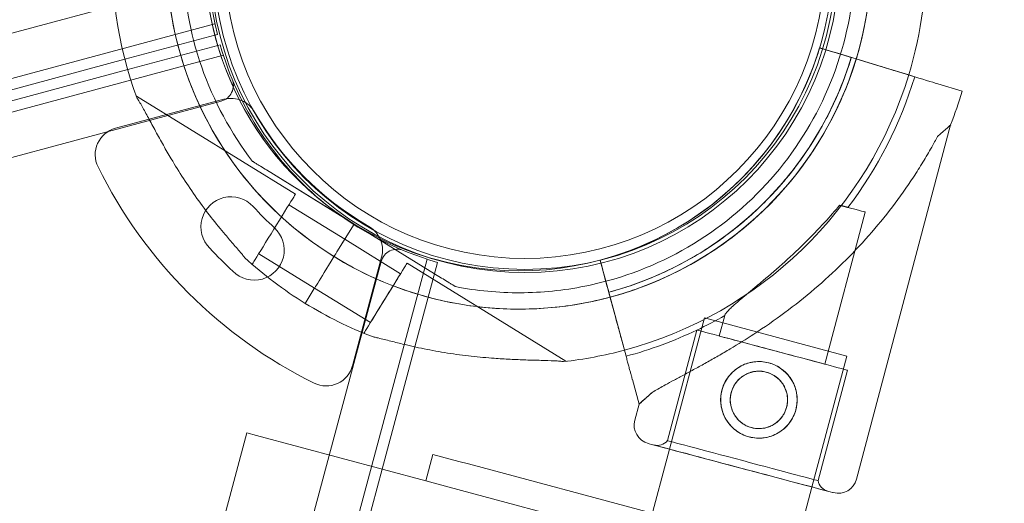
# Model space of a CAD drawing. Units: millimetres. Extents: x 229791 to 254390, y 78834 to 101635.
# Drawn here: x 236679 to 236859, y 83641 to 83729 of the extents above; entities that cross this region are included whole.
import ezdxf

# ---------------------------------------------------------------- set-up
doc = ezdxf.new("R2010")
doc.units = ezdxf.units.MM

# ---------------------------------------------------------------- blocks, each defined once
blk = doc.blocks.new('A$C56DA10C6')
at = {"color": 0, "linetype": 'Continuous', "lineweight": 0}
for p, q in [((100220.72, 41864.28), (101224.37, 42133.18)), ((101228.91, 42126.12), (100220.32, 41855.89)), ((101212.44, 42119.64), (101228.9, 42124.04)), ((101228.9, 42124.04), (101229.36, 42124.17)), ((101212.96, 42117.75), (101229.42, 42122.16)), ((101229.42, 42122.16), (101229.86, 42122.28)), ((101230.45, 42120.37), (100221.88, 41850.1)), ((101339.58, 42121.73), (101339.58, 42121.73)), ((101339.58, 42121.73), (101344.42, 42120.26)), ((101340.69, 42121.39), (101339.58, 42121.73)), ((101339.58, 42121.73), (101339.58, 42121.73)), ((101344.42, 42120.26), (101340.69, 42121.39)), ((101342.45, 42120.86), (101356.97, 42116.44)), ((101345.37, 42119.97), (101342.45, 42120.86)), ((100220.91, 41853.98), (101212.44, 42119.64)), ((101346.81, 42119.53), (101349.38, 42118.75)), ((101355.87, 42116.78), (101349.38, 42118.75)), ((100221.43, 41852.05), (101212.96, 42117.75)), ((101356.98, 42116.44), (101353.63, 42117.46)), ((101353.63, 42117.46), (101355.87, 42116.78)), ((101356.97, 42116.44), (101355.87, 42116.78)), ((101355.87, 42116.78), (101356.98, 42116.44)), ((101361.22, 42115.15), (101365.68, 42113.8)), ((101365.68, 42113.8), (101361.22, 42115.15)), ((100226.41, 41843.03), (101230.05, 42111.98)), ((101210.7, 42107.02), (101230.53, 42112.33)), ((101210.7, 42107.02), (101230.53, 42112.33)), ((101243.63, 42094.95), (101214.55, 42112.89)), ((101346.34, 42042.89), (101363.55, 42107.66)), ((101235.81, 42100.97), (101235.81, 42100.97)), ((101238.36, 42099.4), (101254.36, 42089.53)), ((101254.38, 42089.52), (101238.36, 42099.4)), ((101252.66, 42086.74), (101242.45, 42093.04)), ((101340.54, 42063.9), (101347.93, 42091.71)), ((101254.38, 42089.52), (101251.23, 42084.41)), ((101254.38, 42089.52), (101251.23, 42084.41)), ((101251.23, 42084.41), (101254.38, 42089.52)), ((101251.23, 42084.41), (101254.38, 42089.52)), ((101254.36, 42089.53), (101254.38, 42089.52)), ((101254.39, 42089.51), (101254.38, 42089.52)), ((101254.38, 42089.52), (101254.38, 42089.52)), ((101254.38, 42089.52), (101254.38, 42089.52)), ((101254.38, 42089.52), (101254.38, 42089.52)), ((101254.38, 42089.52), (101270.39, 42079.64)), ((101270.39, 42079.64), (101254.39, 42089.51)), ((101316.39, 42090.57), (101316.39, 42090.57)), ((101316.39, 42090.57), (101316.39, 42090.57)), ((101262.88, 42080.44), (101252.66, 42086.74)), ((101227.96, 42085.12), (101227.96, 42085.12)), ((101227.96, 42085.12), (101227.96, 42085.12)), ((101247.15, 42077.8), (101236.94, 42084.1)), ((101259.34, 42082.69), (100990.44, 41079.04)), ((100997.51, 41074.5), (101267.73, 42083.09)), ((101235.76, 42082.18), (101235.52, 42082.33)), ((101250.18, 42082.71), (101248.92, 42080.66)), ((101250.18, 42082.71), (101248.92, 42080.66)), ((101248.92, 42080.66), (101250.18, 42082.71)), ((101248.92, 42080.66), (101250.18, 42082.71)), ((101259.41, 42083.45), (101254.1, 42063.62)), ((101259.41, 42083.45), (101254.1, 42063.62)), ((101293.14, 42064.42), (101264.06, 42082.35)), ((101269.65, 42082.5), (101265.51, 42067.06)), ((101300.72, 42078.02), (101299.4, 42082.91)), ((101299.4, 42082.91), (101299.4, 42082.91)), ((101299.4, 42082.91), (101299.4, 42082.91)), ((101299.4, 42082.91), (101300.72, 42078.02)), ((101232.2, 42080.88), (101232.2, 42080.88)), ((101232.2, 42080.88), (101232.2, 42080.88)), ((101304.15, 42065.36), (101300.19, 42080.01)), ((101300.19, 42080.01), (101301.38, 42075.61)), ((101302.36, 42079.59), (101302.36, 42079.59)), ((101247.1, 42077.73), (101245.43, 42075.02)), ((101245.43, 42075.02), (101247.1, 42077.73)), ((101247.1, 42077.72), (101245.44, 42075.02)), ((101245.44, 42075.02), (101247.1, 42077.72)), ((101257.36, 42071.5), (101247.15, 42077.8)), ((101272.95, 42078.07), (101272.95, 42078.07)), ((101302.08, 42073.01), (101301.38, 42075.61)), ((101245.44, 42075.02), (101245.44, 42075.02)), ((101302.08, 42073.01), (101304.15, 42065.36)), ((101312.07, 42048.37), (101318.5, 42072.35)), ((101318.5, 42072.35), (101344.58, 42065.36)), ((101321.21, 42069.03), (101322.22, 42072.8)), ((101311.74, 42049.92), (101317.11, 42070.13)), ((101256.42, 42069.44), (101256.18, 42069.59)), ((101303.24, 42068.73), (101304.15, 42065.35)), ((101304.15, 42065.35), (101303.24, 42068.73)), ((101265.51, 42067.06), (101259.52, 42044.7)), ((101338.17, 42041.44), (101344.58, 42065.36)), ((101339.28, 42042.6), (101344.65, 42062.81)), ((101306.52, 42056.57), (101305.3, 42061.07)), ((101305.3, 42061.07), (101306.52, 42056.57)), ((101305.75, 42053.67), (101306.52, 42056.57)), ((101306.52, 42056.57), (101306.52, 42056.57)), ((101234.75, 42051.34), (101036.01, 41309.66)), ((101234.75, 42051.34), (101236.52, 42050.87)), ((101267.49, 42042.57), (101236.52, 42050.87)), ((101307.64, 42031.81), (101312.07, 42048.37)), ((101268.79, 42047.4), (101267.49, 42042.57)), ((101268.79, 42047.4), (101273.54, 42046.12)), ((101259.52, 42044.7), (100999.46, 41074.05)), ((101259.53, 42044.7), (101009.53, 41111.69)), ((101273.54, 42046.12), (101275.32, 42045.65)), ((101308.93, 42036.64), (101275.32, 42045.65)), ((101267.49, 42042.57), (101274.02, 42040.82)), ((101333.72, 42024.82), (101338.17, 42041.44)), ((101346.47, 42021.41), (101274.02, 42040.82))]:
    blk.add_line(p, q, dxfattribs=at)
for centre, radius in [((101285.63, 42138.23), 57.58), ((101285.63, 42138.23), 57), ((101285.63, 42138.23), 55), ((101328.46, 42057.37), 7), ((101328.46, 42057.37), 5.25)]:
    blk.add_circle(centre, radius, dxfattribs=at)
for centre, radius, start, end in [((101284.56, 42138.46), 74.54, 104.9755, 200.4031), ((101284.56, 42138.46), 64.5, 106.8194, 238.3334), ((101284.56, 42138.46), 57.5, 105.0039, 238.3331), ((101284.56, 42138.46), 57.5, 106.8192, 238.3331), ((101284.56, 42138.46), 64.5, 284.9753, 58.3353), ((101284.56, 42138.46), 64.5, 286.8194, 58.3353), ((101284.56, 42138.46), 57.5, 254.2132, 58.3353), ((101284.56, 42138.46), 57.5, 254.2133, 58.3353), ((101285.63, 42138.21), 58, 135.9867, 194.0108), ((101284.56, 42138.46), 74.54, 343.0866, 20.4031), ((101285.62, 42138.26), 58, 195.9892, 231.0622), ((101284.56, 42138.46), 57.5, 284.9579, 343.0892), ((101284.56, 42138.46), 57.5, 284.9579, 343.0892), ((101284.56, 42138.46), 63.56, 284.9734, 343.0892), ((101284.56, 42138.46), 63.56, 303.6042, 343.0892), ((101284.56, 42138.46), 74.54, 284.9948, 343.0866), ((101229.28, 42114.88), 3, 285.0012, 22.5372), ((101284.56, 42138.46), 75.69, 322.6652, 343.0892), ((101284.56, 42138.46), 84.78, 338.6972, 343.0892), ((101231.82, 42107.5), 5, 65.7547, 105), ((101231.82, 42107.5), 5, 65.7547, 105), ((101231.82, 42107.5), 5, 57.3644, 65.7547), ((101231.82, 42107.5), 5, 57.3644, 65.7547), ((101231.82, 42107.5), 5, 29.9552, 57.3644), ((101231.82, 42107.5), 5, 29.9552, 57.3644), ((101285.54, 42138.46), 57, 209.9552, 240.0448), ((101285.54, 42138.46), 57, 209.9552, 240.0448), ((101212, 42102.19), 5, 105, 206.2518), ((101212, 42102.19), 5, 105, 206.2518), ((101285.54, 42138.46), 87, 206.2518, 243.7482), ((101285.54, 42138.46), 87, 206.2518, 243.7482), ((101231.84, 42089.01), 5.5, 42.5907, 225.0466), ((101231.84, 42089.01), 5.5, 42.5907, 225.0466), ((101285.62, 42138.26), 58, 231.0622, 254.0133), ((101285.54, 42138.46), 67.49, 222.6451, 227.3549), ((101285.54, 42138.46), 67.49, 222.6451, 227.3549), ((101284.56, 42138.46), 57.5, 238.3353, 254.2132), ((101284.56, 42138.46), 57.5, 238.3353, 254.2133), ((101284.55, 42138.44), 57.48, 238.3331, 238.3353), ((101236.09, 42084.76), 5.5, 224.9534, 47.4093), ((101236.09, 42084.76), 5.5, 224.9534, 47.4093), ((101254.58, 42084.74), 5, 29.7041, 60.0448), ((101254.58, 42084.74), 5, 29.7041, 60.0448), ((101254.58, 42084.74), 5, 25.7601, 29.7041), ((101254.58, 42084.74), 5, 25.7601, 29.7041), ((101254.58, 42084.74), 5, 345, 25.7601), ((101254.58, 42084.74), 5, 345, 25.7601), ((101285.54, 42138.46), 78.49, 222.8096, 227.1904), ((101285.54, 42138.46), 78.49, 222.8096, 227.1904), ((101262.24, 42081.92), 3, 67.4653, 165.0012), ((101284.56, 42138.46), 74.54, 227.6605, 238.3353), ((101284.56, 42138.46), 64.5, 238.3353, 284.9753), ((101284.53, 42138.4), 74.47, 238.3353, 238.337), ((101284.56, 42138.46), 74.54, 238.337, 249.0102), ((101284.56, 42138.46), 75.69, 295.4671, 299.8341), ((101284.56, 42138.46), 75.69, 284.9969, 295.4671), ((101284.56, 42138.46), 74.54, 276.2676, 284.9948), ((101249.27, 42064.92), 5, 243.7482, 345), ((101249.27, 42064.92), 5, 243.7482, 345), ((101309.13, 42052.77), 3.5, 165.1201, 255.1201), ((101309.84, 42051.55), 2.5, 255.1201, 319.2782), ((101342.96, 42043.79), 3.5, 255.1201, 345.1201), ((101341.74, 42043.08), 2.5, 190.9621, 255.1201)]:
    blk.add_arc(centre, radius, start, end, dxfattribs=at)
for centre, major_axis, ratio, start_param, end_param in [((101342.45, 42120.86), (-2.87, 0.87), 0, 0, 0.91183), ((101342.45, 42120.86), (2.87, -0.87), 0, -2.229762, -1.570796), ((101344.42, 42120.26), (0.957, -0.291), 0, 0, 1.570796), ((101356.97, 42116.44), (4.31, -1.31), 0, -1.570796, -0.165149), ((101338.27, 42094.28), (9.66, -2.57), 0, -1.029953, 0), ((101250.18, 42082.71), (0.525, 0.851), 0, 0, 1.570796), ((101250.18, 42082.71), (0.525, 0.851), 0, 0, 1.570796), ((101248.92, 42080.66), (-1.84, -2.98), 0, -1.569311, -0.165149), ((101248.92, 42080.66), (-1.84, -2.98), 0, -1.568945, -0.165149), ((101248.92, 42080.66), (-1.84, -2.98), 0.00001, -1.570796, -1.569311), ((101330.88, 42066.47), (-13.77, 3.66), 0, 0, 6.283185), ((101330.88, 42066.47), (-9.66, 2.57), 0, 0, 1.236455), ((101330.88, 42066.47), (9.66, -2.57), 0, -1.905138, 0), ((101325.51, 42046.26), (-13.77, 3.66), 0, 0, 6.283185), ((101325.15, 42044.9), (-16.91, 4.49), 0, 0, 3.141593), ((101325.15, 42044.9), (16.91, -4.49), 0, 0, 3.141593)]:
    blk.add_ellipse(centre, major_axis=major_axis, ratio=ratio, start_param=start_param, end_param=end_param, dxfattribs=at)
at = {"color": 0, "linetype": 'Continuous', "lineweight": 0, "extrusion": (0, 0, -1)}
for centre, major_axis, ratio, start_param, end_param in [((101349.38, 42118.75), (4.31, -1.31), 0, -1.570796, -0.165149), ((101335.04, 42082.11), (28.52, 25.54), 0, -0.413226, -0.000001), ((101239.69, 42088.57), (-3.94, -6.38), 0, 0, 3.141593), ((101284.56, 42138.45), (-48.93, 30.18), 1, -1.570796, -1.570759), ((101249.91, 42082.27), (2.76, 4.47), 0, -1.070504, 0), ((101249.91, 42082.27), (2.76, 4.47), 0, -1.070504, 0), ((101251.23, 42084.41), (-0.525, -0.851), 0, -1.570796, 0), ((101251.23, 42084.41), (-0.525, -0.851), 0, -1.570796, -0.050572), ((101251.23, 42084.41), (-0.525, -0.851), 0, -0.050559, 0), ((101284.58, 42138.48), (-55.15, 33.5), 1, -1.563961, -1.563928), ((101260.12, 42075.97), (-3.94, -6.38), 0, 0, 3.141593), ((101248.92, 42080.66), (-1.84, -2.98), 0.000001, -1.570796, -1.568945), ((101260.12, 42075.97), (-2.76, -4.47), 0, 0, 3.141593), ((101335.04, 42082.11), (28.52, 25.54), 0, -3.141593, -2.728368), ((101325.15, 42044.9), (15.95, -4.24), 0, -3.141592568278026, 3.141592738901561)]:
    blk.add_ellipse(centre, major_axis=major_axis, ratio=ratio, start_param=start_param, end_param=end_param, dxfattribs=at)
at = {"color": 0, "linetype": 'Continuous', "lineweight": 0}
for points, knots in [([(101250.7, 42083.56), (101244.85, 42087.17), (101239.58, 42091.73), (101230.73, 42102.27), (101227.16, 42108.25), (101222.08, 42121.04), (101220.57, 42127.84), (101219.77, 42141.58), (101220.48, 42148.51), (101224.04, 42161.8), (101226.9, 42168.16), (101234.46, 42179.65), (101239.17, 42184.79), (101249.96, 42193.32), (101256.05, 42196.72), (101263.63, 42199.48), (101264.76, 42199.86), (101265.9, 42200.2)], [3.694246, 3.694246, 3.694246, 3.694246, 4.014246, 4.014246, 4.334246, 4.334246, 4.654246, 4.654246, 4.974246, 4.974246, 5.294246, 5.294246, 5.614246, 5.614246, 5.934246, 5.934246, 5.989631, 5.989631, 5.989631, 5.989631]), ([(101235.81, 42100.97), (101231.81, 42106.17), (101228.65, 42112.02), (101224.33, 42124.41), (101223.17, 42130.95), (101222.97, 42144.07), (101223.93, 42150.64), (101227.86, 42163.16), (101230.84, 42169.1), (101238.51, 42179.74), (101243.2, 42184.44), (101253.83, 42192.13), (101259.76, 42195.12), (101266.27, 42197.18), (101266.52, 42197.25), (101266.77, 42197.33)], [4.056898, 4.056898, 4.056898, 4.056898, 4.376898, 4.376898, 4.696898, 4.696898, 5.016898, 5.016898, 5.336898, 5.336898, 5.656898, 5.656898, 5.976898, 5.976898, 5.989631, 5.989631, 5.989631, 5.989631]), ([(101329.28, 42184.94), (101330.93, 42183.35), (101332.5, 42181.68), (101338.39, 42174.65), (101341.97, 42168.67), (101347.05, 42155.88), (101348.55, 42149.08), (101349.35, 42135.34), (101348.64, 42128.41), (101346.68, 42121.07), (101346.48, 42120.38), (101346.27, 42119.7)], [0.766161, 0.766161, 0.766161, 0.766161, 0.872653, 0.872653, 1.192653, 1.192653, 1.512653, 1.512653, 1.832653, 1.832653, 1.865998, 1.865998, 1.865998, 1.865998]), ([(101333.32, 42175.95), (101337.31, 42170.75), (101340.47, 42164.9), (101344.79, 42152.51), (101345.95, 42145.97), (101346.16, 42132.85), (101345.2, 42126.28), (101341.27, 42113.76), (101338.29, 42107.82), (101330.62, 42097.18), (101325.92, 42092.48), (101315.29, 42084.79), (101309.36, 42081.8), (101302.86, 42079.74), (101302.61, 42079.67), (101302.36, 42079.59)], [0.915305, 0.915305, 0.915305, 0.915305, 1.235305, 1.235305, 1.555305, 1.555305, 1.875305, 1.875305, 2.195305, 2.195305, 2.515305, 2.515305, 2.835305, 2.835305, 2.848039, 2.848039, 2.848039, 2.848039]), ([(101339.58, 42121.73), (101338.81, 42119.2), (101337.86, 42116.73), (101335.65, 42111.93), (101334.37, 42109.61), (101331.52, 42105.17), (101329.94, 42103.04), (101326.5, 42099.03), (101324.64, 42097.14), (101320.69, 42093.64), (101318.59, 42092.03), (101316.39, 42090.57)], [1.8659455, 1.8659455, 1.8659455, 1.8659455, 2.003774, 2.003774, 2.1416025, 2.1416025, 2.279431, 2.279431, 2.4172595, 2.4172595, 2.555088, 2.555088, 2.555088, 2.555088]), ([(101346.27, 42119.7), (101344.48, 42113.8), (101341.84, 42108.16), (101334.67, 42097.27), (101329.96, 42092.13), (101319.16, 42083.6), (101313.08, 42080.2), (101305.5, 42077.44), (101304.37, 42077.06), (101303.23, 42076.72)], [1.8659981, 1.8659981, 1.8659981, 1.8659981, 2.1526532, 2.1526532, 2.4726532, 2.4726532, 2.7926532, 2.7926532, 2.8480386, 2.8480386, 2.8480386, 2.8480386]), ([(101345.37, 42119.97), (101344.53, 42117.17), (101343.48, 42114.44), (101341.03, 42109.14), (101339.62, 42106.57), (101336.47, 42101.66), (101334.72, 42099.31), (101330.92, 42094.88), (101328.87, 42092.79), (101324.49, 42088.92), (101322.17, 42087.14), (101319.74, 42085.52)], [1.8659455, 1.8659455, 1.8659455, 1.8659455, 2.003774, 2.003774, 2.1416025, 2.1416025, 2.279431, 2.279431, 2.4172595, 2.4172595, 2.555088, 2.555088, 2.555088, 2.555088]), ([(101214.7, 42112.47), (101214.82, 42112.31), (101214.94, 42112.12), (101215.23, 42111.64), (101215.41, 42111.33), (101215.94, 42110.39), (101216.33, 42109.68), (101217.16, 42108.14), (101217.6, 42107.32), (101218.51, 42105.63), (101218.99, 42104.77), (101219.95, 42103.07), (101220.44, 42102.23), (101221.61, 42100.26), (101222.36, 42099.05), (101223.94, 42096.63), (101224.77, 42095.41), (101226.48, 42093.02), (101227.35, 42091.85), (101229.1, 42089.62), (101229.97, 42088.56), (101231.32, 42086.97), (101231.88, 42086.31), (101232.71, 42085.36), (101232.98, 42085.05), (101233.49, 42084.47), (101233.72, 42084.19), (101234.08, 42083.75), (101234.23, 42083.56), (101234.34, 42083.39), (101234.35, 42083.38), (101234.36, 42083.36)], [43.684489, 43.684489, 43.684489, 43.684489, 44.703122, 44.703122, 46.081139, 46.081139, 48.879512, 48.879512, 51.677886, 51.677886, 54.476259, 54.476259, 57.274633, 57.274633, 61.356857, 61.356857, 65.439081, 65.439081, 69.521304, 69.521304, 73.603528, 73.603528, 76.136751, 76.136751, 77.403362, 77.403362, 78.669973, 78.669973, 79.593377, 79.593377, 79.68269, 79.68269, 79.68269, 79.68269]), ([(101234.36, 42083.36), (101234.35, 42083.38), (101234.34, 42083.39), (101234.23, 42083.56), (101234.08, 42083.75), (101233.72, 42084.19), (101233.49, 42084.47), (101232.98, 42085.05), (101232.71, 42085.36), (101231.88, 42086.31), (101231.32, 42086.97), (101229.97, 42088.56), (101229.1, 42089.62), (101227.35, 42091.85), (101226.48, 42093.02), (101224.77, 42095.41), (101223.94, 42096.63), (101222.36, 42099.05), (101221.61, 42100.26), (101220.44, 42102.23), (101219.95, 42103.07), (101218.99, 42104.77), (101218.51, 42105.63), (101217.6, 42107.32), (101217.16, 42108.14), (101216.33, 42109.68), (101215.94, 42110.39), (101215.41, 42111.33), (101215.23, 42111.64), (101214.94, 42112.12), (101214.82, 42112.31), (101214.7, 42112.47)], [41.403162, 41.403162, 41.403162, 41.403162, 41.492475, 41.492475, 42.415878, 42.415878, 43.682489, 43.682489, 44.949101, 44.949101, 47.482323, 47.482323, 51.564547, 51.564547, 55.646771, 55.646771, 59.728995, 59.728995, 63.811219, 63.811219, 66.609592, 66.609592, 69.407966, 69.407966, 72.206339, 72.206339, 75.004713, 75.004713, 76.38273, 76.38273, 77.401363, 77.401363, 77.401363, 77.401363]), ([(101308.92, 42058.72), (101309.03, 42058.79), (101309.14, 42058.85), (101309.88, 42059.3), (101310.59, 42059.7), (101311.84, 42060.39), (101312.38, 42060.69), (101313.53, 42061.31), (101314.14, 42061.63), (101315.41, 42062.31), (101316.07, 42062.67), (101317.44, 42063.41), (101318.14, 42063.79), (101319.57, 42064.58), (101320.29, 42064.99), (101321.76, 42065.83), (101322.49, 42066.26), (101324.7, 42067.58), (101326.15, 42068.49), (101329.44, 42070.63), (101331.33, 42071.94), (101335.04, 42074.7), (101336.86, 42076.14), (101340.4, 42079.16), (101342.12, 42080.73), (101345.45, 42083.99), (101347.04, 42085.67), (101350.09, 42089.12), (101351.53, 42090.88), (101354.26, 42094.46), (101355.55, 42096.28), (101357.35, 42099.01), (101357.92, 42099.93), (101359.03, 42101.75), (101359.57, 42102.67), (101360.45, 42104.22), (101360.81, 42104.87), (101361.15, 42105.51)], [105.624581, 105.624581, 105.624581, 105.624581, 106.295101, 106.295101, 109.970384, 109.970384, 112.47679, 112.47679, 114.983197, 114.983197, 117.489604, 117.489604, 119.996011, 119.996011, 122.502417, 122.502417, 125.008824, 125.008824, 130.021638, 130.021638, 136.880429, 136.880429, 143.73922, 143.73922, 150.59801, 150.59801, 157.456801, 157.456801, 164.315592, 164.315592, 171.174383, 171.174383, 174.603779, 174.603779, 178.033174, 178.033174, 180.485141, 180.485141, 180.485141, 180.485141]), ([(101361.15, 42105.51), (101360.81, 42104.87), (101360.45, 42104.22), (101359.57, 42102.67), (101359.03, 42101.75), (101357.92, 42099.93), (101357.35, 42099.01), (101355.55, 42096.28), (101354.26, 42094.46), (101351.53, 42090.88), (101350.09, 42089.12), (101347.04, 42085.67), (101345.45, 42083.99), (101342.12, 42080.73), (101340.4, 42079.16), (101336.86, 42076.14), (101335.04, 42074.7), (101331.33, 42071.94), (101329.44, 42070.63), (101326.15, 42068.49), (101324.7, 42067.58), (101322.49, 42066.26), (101321.76, 42065.83), (101320.29, 42064.99), (101319.57, 42064.58), (101318.14, 42063.79), (101317.44, 42063.41), (101316.07, 42062.67), (101315.41, 42062.31), (101314.14, 42061.63), (101313.53, 42061.31), (101312.38, 42060.69), (101311.84, 42060.39), (101310.59, 42059.7), (101309.88, 42059.3), (101309.14, 42058.85), (101309.03, 42058.79), (101308.92, 42058.72)], [4.406824, 4.406824, 4.406824, 4.406824, 6.858791, 6.858791, 10.288186, 10.288186, 13.717582, 13.717582, 20.576373, 20.576373, 27.435164, 27.435164, 34.293955, 34.293955, 41.152746, 41.152746, 48.011537, 48.011537, 54.870328, 54.870328, 59.883141, 59.883141, 62.389548, 62.389548, 64.895955, 64.895955, 67.402361, 67.402361, 69.908768, 69.908768, 72.415175, 72.415175, 74.921582, 74.921582, 78.596864, 78.596864, 79.267384, 79.267384, 79.267384, 79.267384]), ([(101235.81, 42100.97), (101235.81, 42100.97), (101235.82, 42100.97), (101235.84, 42100.95), (101235.86, 42100.94), (101235.93, 42100.9), (101235.98, 42100.87), (101236.09, 42100.8), (101236.16, 42100.76), (101236.37, 42100.62), (101236.54, 42100.52), (101236.89, 42100.3), (101237.08, 42100.19), (101237.63, 42099.85), (101238.02, 42099.61), (101238.36, 42099.4)], [0, 0, 0, 0, 0.115927, 0.115927, 0.255237, 0.255237, 0.491112, 0.491112, 0.726988, 0.726988, 1.340541, 1.340541, 1.954094, 1.954094, 3.1812, 3.1812, 3.1812, 3.1812]), ([(101238.36, 42099.4), (101238.02, 42099.61), (101237.63, 42099.85), (101237.08, 42100.19), (101236.89, 42100.3), (101236.54, 42100.52), (101236.37, 42100.62), (101236.16, 42100.76), (101236.09, 42100.8), (101235.98, 42100.87), (101235.93, 42100.9), (101235.86, 42100.94), (101235.84, 42100.95), (101235.82, 42100.97), (101235.81, 42100.97), (101235.81, 42100.97)], [-3.1812, -3.1812, -3.1812, -3.1812, -1.954094, -1.954094, -1.340541, -1.340541, -0.726988, -0.726988, -0.491112, -0.491112, -0.255237, -0.255237, -0.115927, -0.115927, 0, 0, 0, 0]), ([(101343.24, 42092.95), (101342.39, 42091.94), (101341.48, 42090.9), (101339.3, 42088.54), (101338.02, 42087.2), (101335.38, 42084.61), (101334.03, 42083.36), (101331.36, 42080.97), (101330.04, 42079.85), (101328.3, 42078.4), (101327.8, 42077.98), (101326.8, 42077.16), (101326.31, 42076.75), (101325.37, 42075.97), (101324.93, 42075.6), (101324.12, 42074.9), (101323.76, 42074.58), (101323.24, 42074.1), (101323.05, 42073.91), (101322.71, 42073.55), (101322.56, 42073.39), (101322.34, 42073.09), (101322.27, 42072.96), (101322.22, 42072.83), (101322.22, 42072.82), (101322.22, 42072.8)], [1.133895, 1.133895, 1.133895, 1.133895, 5.170834, 5.170834, 10.341667, 10.341667, 15.512501, 15.512501, 20.683335, 20.683335, 22.695592, 22.695592, 24.707849, 24.707849, 26.720107, 26.720107, 28.732364, 28.732364, 30.071109, 30.071109, 31.409853, 31.409853, 32.748597, 32.748597, 32.932098, 32.932098, 32.932098, 32.932098]), ([(101319.74, 42085.52), (101318.59, 42084.76), (101317.42, 42084.03), (101315.03, 42082.66), (101313.81, 42082.01), (101311.34, 42080.8), (101310.08, 42080.23), (101307.54, 42079.18), (101306.25, 42078.69), (101303.64, 42077.81), (101302.32, 42077.41), (101300.98, 42077.05)], [2.555088, 2.555088, 2.555088, 2.555088, 2.620122, 2.620122, 2.685156, 2.685156, 2.75019, 2.75019, 2.815224, 2.815224, 2.880258, 2.880258, 2.880258, 2.880258]), ([(101303.23, 42076.72), (101299.74, 42075.67), (101296.17, 42074.91), (101288.95, 42074.01), (101285.3, 42073.86), (101278.03, 42074.19), (101274.41, 42074.66), (101267.3, 42076.21), (101263.81, 42077.28), (101257.06, 42080.01), (101253.8, 42081.65), (101250.7, 42083.56)], [2.8480386, 2.8480386, 2.8480386, 2.8480386, 3.0172801, 3.0172801, 3.1865215, 3.1865215, 3.355763, 3.355763, 3.5250044, 3.5250044, 3.6942458, 3.6942458, 3.6942458, 3.6942458]), ([(101299.4, 42082.91), (101299.4, 42082.91), (101299.41, 42082.89), (101299.43, 42082.81), (101299.45, 42082.75), (101299.48, 42082.62), (101299.51, 42082.53), (101299.57, 42082.31), (101299.6, 42082.18), (101299.67, 42081.93), (101299.71, 42081.78), (101299.8, 42081.46), (101299.84, 42081.28), (101299.93, 42080.95), (101299.98, 42080.77), (101300.09, 42080.38), (101300.14, 42080.19), (101300.19, 42080.01)], [8.885792, 8.885792, 8.885792, 8.885792, 9.441152, 9.441152, 9.996512, 9.996512, 10.551874, 10.551874, 11.107235, 11.107235, 11.662598, 11.662598, 12.21796, 12.21796, 12.773324, 12.773324, 13.328688, 13.328688, 13.328688, 13.328688]), ([(101299.55, 42082.36), (101299.55, 42082.38), (101299.54, 42082.4), (101299.51, 42082.53), (101299.48, 42082.62), (101299.45, 42082.75), (101299.43, 42082.81), (101299.41, 42082.89), (101299.4, 42082.91), (101299.4, 42082.91)], [7.127017, 7.127017, 7.127017, 7.127017, 7.21971, 7.21971, 7.775071, 7.775071, 8.330431, 8.330431, 8.885792, 8.885792, 8.885792, 8.885792]), ([(101300.19, 42080.01), (101300.14, 42080.19), (101300.09, 42080.38), (101299.98, 42080.77), (101299.93, 42080.95), (101299.84, 42081.28), (101299.8, 42081.46), (101299.71, 42081.78), (101299.67, 42081.93), (101299.6, 42082.16), (101299.58, 42082.27), (101299.55, 42082.36)], [4.442895, 4.442895, 4.442895, 4.442895, 4.998259, 4.998259, 5.553623, 5.553623, 6.108986, 6.108986, 6.664348, 6.664348, 7.127017, 7.127017, 7.127017, 7.127017]), ([(101272.95, 42078.07), (101272.95, 42078.07), (101272.94, 42078.07), (101272.92, 42078.09), (101272.89, 42078.1), (101272.83, 42078.14), (101272.78, 42078.17), (101272.66, 42078.24), (101272.6, 42078.28), (101272.38, 42078.41), (101272.22, 42078.52), (101271.86, 42078.74), (101271.68, 42078.85), (101271.12, 42079.19), (101270.74, 42079.43), (101270.39, 42079.64)], [0, 0, 0, 0, 0.115927, 0.115927, 0.255237, 0.255237, 0.491112, 0.491112, 0.726988, 0.726988, 1.340541, 1.340541, 1.954094, 1.954094, 3.1812, 3.1812, 3.1812, 3.1812]), ([(101270.39, 42079.64), (101270.74, 42079.43), (101271.12, 42079.19), (101271.68, 42078.85), (101271.86, 42078.74), (101272.22, 42078.52), (101272.38, 42078.41), (101272.6, 42078.28), (101272.66, 42078.24), (101272.78, 42078.17), (101272.83, 42078.14), (101272.89, 42078.1), (101272.92, 42078.09), (101272.94, 42078.07), (101272.95, 42078.07), (101272.95, 42078.07)], [-3.1812, -3.1812, -3.1812, -3.1812, -1.954094, -1.954094, -1.340541, -1.340541, -0.726988, -0.726988, -0.491112, -0.491112, -0.255237, -0.255237, -0.115927, -0.115927, 0, 0, 0, 0]), ([(101302.36, 42079.59), (101300.46, 42079.02), (101298.53, 42078.54), (101294.65, 42077.76), (101292.68, 42077.47), (101288.74, 42077.07), (101286.75, 42076.97), (101282.79, 42076.95), (101280.81, 42077.04), (101276.86, 42077.41), (101274.89, 42077.69), (101272.95, 42078.07)], [2.8480386, 2.8480386, 2.8480386, 2.8480386, 2.9447497, 2.9447497, 3.0414608, 3.0414608, 3.1381718, 3.1381718, 3.2348829, 3.2348829, 3.331594, 3.331594, 3.331594, 3.331594]), ([(101300.98, 42077.05), (101300.98, 42077.05), (101300.98, 42077.06), (101300.98, 42077.09), (101300.97, 42077.11), (101300.96, 42077.15), (101300.95, 42077.18), (101300.93, 42077.25), (101300.92, 42077.3), (101300.9, 42077.38), (101300.88, 42077.43), (101300.85, 42077.54), (101300.84, 42077.6), (101300.81, 42077.71), (101300.79, 42077.77), (101300.76, 42077.9), (101300.74, 42077.96), (101300.72, 42078.02)], [0, 0, 0, 0, 0.18512, 0.18512, 0.37024, 0.37024, 0.555361, 0.555361, 0.740481, 0.740481, 0.925602, 0.925602, 1.110723, 1.110723, 1.295844, 1.295844, 1.480965, 1.480965, 1.480965, 1.480965]), ([(101300.72, 42078.02), (101300.74, 42077.96), (101300.76, 42077.9), (101300.79, 42077.77), (101300.81, 42077.71), (101300.84, 42077.6), (101300.85, 42077.54), (101300.88, 42077.43), (101300.9, 42077.38), (101300.92, 42077.3), (101300.93, 42077.25), (101300.95, 42077.18), (101300.96, 42077.15), (101300.97, 42077.11), (101300.98, 42077.09), (101300.98, 42077.06), (101300.98, 42077.05), (101300.98, 42077.05)], [-1.480965, -1.480965, -1.480965, -1.480965, -1.295844, -1.295844, -1.110723, -1.110723, -0.925602, -0.925602, -0.740481, -0.740481, -0.555361, -0.555361, -0.37024, -0.37024, -0.18512, -0.18512, 0, 0, 0, 0]), ([(101301.38, 42075.61), (101301.35, 42075.7), (101301.33, 42075.79), (101301.27, 42075.98), (101301.25, 42076.08), (101301.2, 42076.24), (101301.18, 42076.33), (101301.14, 42076.49), (101301.12, 42076.57), (101301.08, 42076.69), (101301.07, 42076.76), (101301.04, 42076.86), (101301.02, 42076.91), (101301.01, 42076.98), (101301, 42077.01), (101300.99, 42077.05), (101300.98, 42077.05), (101300.98, 42077.05)], [2.221447, 2.221447, 2.221447, 2.221447, 2.499129, 2.499129, 2.776811, 2.776811, 3.054492, 3.054492, 3.332173, 3.332173, 3.609854, 3.609854, 3.887534, 3.887534, 4.165215, 4.165215, 4.442895, 4.442895, 4.442895, 4.442895]), ([(101300.98, 42077.05), (101300.98, 42077.05), (101300.99, 42077.05), (101301, 42077.01), (101301.01, 42076.98), (101301.02, 42076.91), (101301.04, 42076.86), (101301.07, 42076.76), (101301.08, 42076.69), (101301.12, 42076.57), (101301.14, 42076.49), (101301.18, 42076.33), (101301.2, 42076.24), (101301.25, 42076.08), (101301.27, 42075.98), (101301.33, 42075.79), (101301.35, 42075.7), (101301.38, 42075.61)], [4.442895, 4.442895, 4.442895, 4.442895, 4.720575, 4.720575, 4.998255, 4.998255, 5.275936, 5.275936, 5.553616, 5.553616, 5.831298, 5.831298, 6.108979, 6.108979, 6.386661, 6.386661, 6.664342, 6.664342, 6.664342, 6.664342]), ([(101302.08, 42073.01), (101302.15, 42072.74), (101302.23, 42072.45), (101302.38, 42071.88), (101302.46, 42071.6), (101302.59, 42071.1), (101302.66, 42070.84), (101302.79, 42070.36), (101302.86, 42070.13), (101302.96, 42069.75), (101303.01, 42069.56), (101303.1, 42069.24), (101303.13, 42069.1), (101303.19, 42068.9), (101303.21, 42068.81), (101303.23, 42068.74), (101303.23, 42068.73), (101303.24, 42068.73)], [19.993024, 19.993024, 19.993024, 19.993024, 20.826069, 20.826069, 21.659114, 21.659114, 22.492157, 22.492157, 23.3252, 23.3252, 24.158242, 24.158242, 24.991284, 24.991284, 25.824324, 25.824324, 25.953168, 25.953168, 25.953168, 25.953168]), ([(101303.24, 42068.73), (101303.23, 42068.73), (101303.23, 42068.74), (101303.21, 42068.81), (101303.19, 42068.9), (101303.13, 42069.1), (101303.1, 42069.24), (101303.01, 42069.56), (101302.96, 42069.75), (101302.86, 42070.13), (101302.79, 42070.36), (101302.66, 42070.84), (101302.59, 42071.1), (101302.46, 42071.6), (101302.38, 42071.88), (101302.23, 42072.45), (101302.15, 42072.74), (101302.08, 42073.01)], [0.704197, 0.704197, 0.704197, 0.704197, 0.833041, 0.833041, 1.666082, 1.666082, 2.499123, 2.499123, 3.332165, 3.332165, 4.165208, 4.165208, 4.998252, 4.998252, 5.831296, 5.831296, 6.664341, 6.664341, 6.664341, 6.664341]), ([(101292.7, 42064.37), (101292.5, 42064.4), (101292.27, 42064.42), (101291.71, 42064.47), (101291.36, 42064.49), (101290.28, 42064.54), (101289.47, 42064.57), (101287.72, 42064.62), (101286.79, 42064.64), (101284.88, 42064.7), (101283.89, 42064.74), (101281.94, 42064.84), (101280.97, 42064.9), (101278.68, 42065.07), (101277.27, 42065.19), (101274.39, 42065.51), (101272.93, 42065.71), (101270.03, 42066.16), (101268.59, 42066.42), (101265.82, 42066.98), (101264.48, 42067.28), (101262.45, 42067.77), (101261.61, 42067.98), (101260.39, 42068.29), (101259.99, 42068.39), (101259.24, 42068.58), (101258.88, 42068.67), (101258.33, 42068.79), (101258.1, 42068.84), (101257.9, 42068.87), (101257.88, 42068.87), (101257.86, 42068.87)], [43.684489, 43.684489, 43.684489, 43.684489, 44.703122, 44.703122, 46.081139, 46.081139, 48.879512, 48.879512, 51.677886, 51.677886, 54.476259, 54.476259, 57.274633, 57.274633, 61.356857, 61.356857, 65.439081, 65.439081, 69.521304, 69.521304, 73.603528, 73.603528, 76.136751, 76.136751, 77.403362, 77.403362, 78.669973, 78.669973, 79.593377, 79.593377, 79.68269, 79.68269, 79.68269, 79.68269]), ([(101305.3, 42061.07), (101305.3, 42061.08), (101305.3, 42061.09), (101305.28, 42061.15), (101305.26, 42061.24), (101305.2, 42061.45), (101305.17, 42061.58), (101305.08, 42061.91), (101305.03, 42062.1), (101304.92, 42062.47), (101304.86, 42062.7), (101304.73, 42063.19), (101304.66, 42063.45), (101304.53, 42063.94), (101304.45, 42064.22), (101304.3, 42064.8), (101304.22, 42065.09), (101304.15, 42065.36)], [0.704197, 0.704197, 0.704197, 0.704197, 0.833041, 0.833041, 1.666082, 1.666082, 2.499124, 2.499124, 3.332165, 3.332165, 4.165208, 4.165208, 4.998251, 4.998251, 5.831295, 5.831295, 6.664339, 6.664339, 6.664339, 6.664339]), ([(101304.15, 42065.36), (101304.22, 42065.09), (101304.3, 42064.8), (101304.45, 42064.22), (101304.53, 42063.94), (101304.66, 42063.45), (101304.73, 42063.19), (101304.86, 42062.7), (101304.92, 42062.47), (101305.03, 42062.1), (101305.08, 42061.91), (101305.17, 42061.58), (101305.2, 42061.45), (101305.26, 42061.24), (101305.28, 42061.15), (101305.3, 42061.09), (101305.3, 42061.08), (101305.3, 42061.07)], [19.993019, 19.993019, 19.993019, 19.993019, 20.826063, 20.826063, 21.659106, 21.659106, 22.492149, 22.492149, 23.325192, 23.325192, 24.158234, 24.158234, 24.991276, 24.991276, 25.824317, 25.824317, 25.95316, 25.95316, 25.95316, 25.95316]), ([(101321.7, 42059.17), (101321.81, 42059.6), (101321.97, 42060.03), (101322.38, 42060.86), (101322.62, 42061.26), (101323.19, 42062), (101323.51, 42062.34), (101324.2, 42062.95), (101324.57, 42063.21), (101325.33, 42063.65), (101325.74, 42063.84), (101326.61, 42064.14), (101327.06, 42064.25), (101327.99, 42064.37), (101328.46, 42064.39), (101329.38, 42064.33), (101329.83, 42064.25), (101330.69, 42064.03), (101331.12, 42063.87), (101331.95, 42063.46), (101332.35, 42063.21), (101333.09, 42062.65), (101333.43, 42062.33), (101334.04, 42061.63), (101334.3, 42061.26), (101334.74, 42060.51), (101334.93, 42060.1), (101335.23, 42059.23), (101335.34, 42058.77), (101335.46, 42057.85), (101335.48, 42057.38), (101335.42, 42056.46), (101335.34, 42056), (101335.11, 42055.15), (101334.96, 42054.72), (101334.55, 42053.89), (101334.3, 42053.49), (101333.74, 42052.75), (101333.41, 42052.4), (101332.72, 42051.8), (101332.35, 42051.54), (101331.6, 42051.1), (101331.19, 42050.91), (101330.32, 42050.61), (101329.86, 42050.5), (101328.94, 42050.37), (101328.47, 42050.36), (101327.55, 42050.42), (101327.09, 42050.49), (101326.24, 42050.72), (101325.81, 42050.88), (101324.98, 42051.29), (101324.58, 42051.53), (101323.84, 42052.1), (101323.49, 42052.42), (101322.89, 42053.11), (101322.63, 42053.48), (101322.19, 42054.24), (101322, 42054.65), (101321.7, 42055.52), (101321.59, 42055.97), (101321.46, 42056.9), (101321.45, 42057.37), (101321.51, 42058.29), (101321.58, 42058.74), (101321.7, 42059.17)], [0, 0, 0, 0, 1.329784, 1.329784, 2.659567, 2.659567, 3.989351, 3.989351, 5.319135, 5.319135, 6.648301, 6.648301, 7.977468, 7.977468, 9.306635, 9.306635, 10.635802, 10.635802, 11.964969, 11.964969, 13.294136, 13.294136, 14.623303, 14.623303, 15.95247, 15.95247, 17.282253, 17.282253, 18.612037, 18.612037, 19.94182, 19.94182, 21.271604, 21.271604, 22.601388, 22.601388, 23.931171, 23.931171, 25.260955, 25.260955, 26.590739, 26.590739, 27.919906, 27.919906, 29.249072, 29.249072, 30.578239, 30.578239, 31.907406, 31.907406, 33.236573, 33.236573, 34.56574, 34.56574, 35.894907, 35.894907, 37.224074, 37.224074, 38.553857, 38.553857, 39.883641, 39.883641, 41.213425, 41.213425, 42.543208, 42.543208, 42.543208, 42.543208]), ([(101323.39, 42058.72), (101323.47, 42059.04), (101323.59, 42059.37), (101323.9, 42059.99), (101324.08, 42060.29), (101324.51, 42060.85), (101324.75, 42061.1), (101325.27, 42061.55), (101325.55, 42061.75), (101326.11, 42062.08), (101326.42, 42062.22), (101327.07, 42062.45), (101327.41, 42062.53), (101328.1, 42062.62), (101328.46, 42062.64), (101329.15, 42062.59), (101329.49, 42062.53), (101330.13, 42062.36), (101330.46, 42062.24), (101331.08, 42061.94), (101331.38, 42061.75), (101331.94, 42061.33), (101332.19, 42061.09), (101332.64, 42060.57), (101332.84, 42060.29), (101333.17, 42059.73), (101333.31, 42059.42), (101333.54, 42058.77), (101333.62, 42058.43), (101333.71, 42057.73), (101333.72, 42057.38), (101333.68, 42056.69), (101333.62, 42056.35), (101333.45, 42055.7), (101333.33, 42055.38), (101333.03, 42054.76), (101332.84, 42054.46), (101332.42, 42053.9), (101332.18, 42053.65), (101331.66, 42053.19), (101331.38, 42053), (101330.81, 42052.67), (101330.51, 42052.53), (101329.86, 42052.3), (101329.52, 42052.22), (101328.82, 42052.12), (101328.47, 42052.11), (101327.78, 42052.16), (101327.44, 42052.21), (101326.79, 42052.39), (101326.47, 42052.5), (101325.85, 42052.81), (101325.55, 42052.99), (101324.99, 42053.42), (101324.74, 42053.66), (101324.28, 42054.18), (101324.09, 42054.46), (101323.76, 42055.02), (101323.61, 42055.33), (101323.39, 42055.98), (101323.31, 42056.32), (101323.21, 42057.01), (101323.2, 42057.37), (101323.25, 42058.06), (101323.3, 42058.4), (101323.39, 42058.72)], [0, 0, 0, 0, 0.999436, 0.999436, 1.998873, 1.998873, 2.998309, 2.998309, 3.997746, 3.997746, 4.996473, 4.996473, 5.9952, 5.9952, 6.993927, 6.993927, 7.992654, 7.992654, 8.991381, 8.991381, 9.990108, 9.990108, 10.988835, 10.988835, 11.987562, 11.987562, 12.986998, 12.986998, 13.986435, 13.986435, 14.985871, 14.985871, 15.985307, 15.985307, 16.984744, 16.984744, 17.98418, 17.98418, 18.983617, 18.983617, 19.983053, 19.983053, 20.98178, 20.98178, 21.980507, 21.980507, 22.979234, 22.979234, 23.977961, 23.977961, 24.976688, 24.976688, 25.975415, 25.975415, 26.974142, 26.974142, 27.972869, 27.972869, 28.972305, 28.972305, 29.971742, 29.971742, 30.971178, 30.971178, 31.970615, 31.970615, 31.970615, 31.970615])]:
    blk.add_open_spline(points, degree=3, knots=knots, dxfattribs=at)
blk.add_open_spline([(101343.24, 42092.95), (101343.24, 42092.95), (101343.24, 42092.95), (101343.24, 42092.95)], degree=3, dxfattribs=at)
for points, weights in [([(101343.24, 42092.95), (101343.99, 42092.76), (101344.74, 42092.56)], [1, 1.00005333467, 1]), ([(101308.92, 42058.72), (101307.73, 42057.65), (101306.52, 42056.57)], [1, 1.00018365045, 1])]:
    blk.add_rational_spline(points, weights, degree=2, dxfattribs=at)

msp = doc.modelspace()

# ---------------------------------------------------------------- linework, layer by layer
msp.add_open_spline([(236211.43, 78927.567, -1301.913), (235556.161, 79012.51, -1624.628), (233834.689, 79839.648, 854.374), (233348.829, 82549.696, -151.106), (231800.786, 84142.658, 28.818), (229999.854, 84882.599, -7.641), (229623.031, 87309.227, 3.912), (230144.212, 89015.29, -0.235), (230485.282, 91208.005, 0.12), (234180.682, 91417.592, -0.038), (230903.716, 93128.942, 0.007), (231145.023, 95304.123, -0.002), (232483.679, 96901.495, 0.001), (232067.212, 99191.008, 0), (234079.723, 100671.324, 0), (236375.913, 101053.632, 0), (237944.1, 98740.863, 0), (238738.403, 100784.73, 0), (240822.376, 101413.596, -0.002), (243398.833, 101712.326, 0.014), (245130.828, 100381.696, -0.022), (246670.158, 99359.492, 0.066), (248398.424, 101071.195, -0.481), (250975.971, 100176.017, 2.459), (252104.891, 97908.237, -5.935), (250542.273, 95758.61, 23.795), (253231.43, 93630.83, -142.609), (250299.681, 91321.51, 360.076), (253861.574, 90077.68, -2477.423), (254535.469, 87020.783, 302.753), (253353.21, 84260.504, -5.224), (251390.433, 84353.85, -108.491), (250865.794, 82467.176, 427.13), (250121.097, 81978.411, -2266.287), (249968.219, 80095.213, 547.882), (247587.378, 78656.843, 564.44), (246273.171, 79168.313, -2267.828), (244889.094, 81333.162, 796.273), (245595.686, 83687.7, -91.318), (245514.343, 85933.841, 27.361), (243814.454, 86993.404, -6.853), (245103.561, 89902.806, 1.784), (241876.104, 88011.059, -0.516), (241957.292, 93086.642, -0.373), (241862.067, 88001.917, 1.909), (238618.308, 89904.631, -5.681), (239929.882, 86750.589, 24.785), (238296.357, 85715.691, -63.95), (238276.643, 83467.274, 277.574), (238986.551, 81486.59, -2683.907), (237586.317, 79077.649, 1183.572), (236652.319, 78870.415, -1084.779), (236211.43, 78927.567, -1301.913)], degree=3, knots=[0, 0, 0, 0, 2627.77505, 5548.1765013, 7469.9928033, 9170.2185661, 10959.952193, 14035.7203306, 14734.3976131, 17375.7120727, 19559.3511397, 21262.6249499, 23383.2378902, 25579.1298766, 27281.8663127, 30264.7108363, 31699.9181052, 33157.0118064, 34751.596771, 38321.5310575, 40116.9474528, 41371.2157672, 43252.0020857, 46088.2662265, 48160.2290355, 49864.5597041, 52904.3854927, 54819.7265647, 57417.7561079, 61756.3833293, 63670.5717166, 65229.6331594, 66627.2104177, 68330.9619147, 70537.966539, 72911.0641236, 74679.408611, 77385.1797442, 80319.7622684, 81669.8391328, 83779.6296329, 85493.5728964, 87341.2788631, 89628.7192955, 92000.8302769, 93756.7414652, 95923.9646685, 97651.3215698, 98938.0101715, 102122.5952636, 104836.7866169, 106604.8531817, 106604.8531817, 106604.8531817, 106604.8531817])

# ---------------------------------------------------------------- block references
msp.add_blockref('A$C56DA10C6', (135485.527, 41602.339))

doc.saveas('drawing.dxf')
